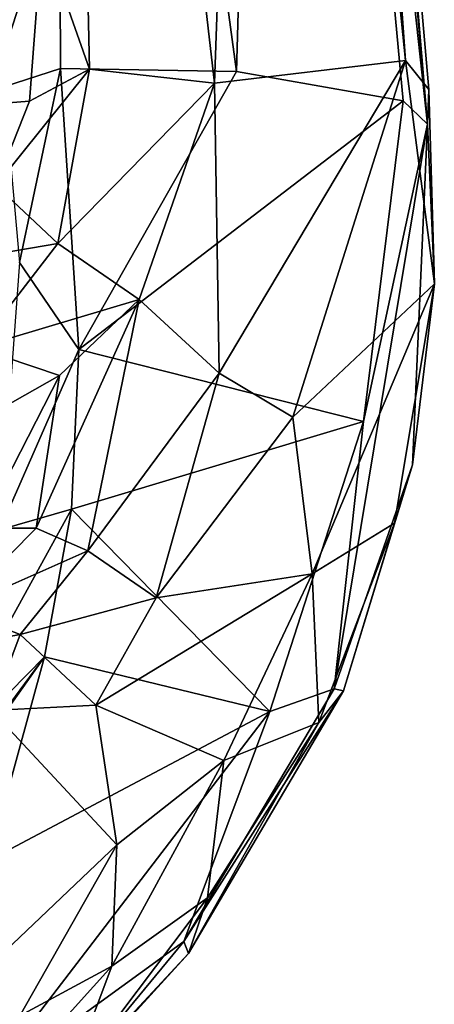
# Model space of a CAD drawing. Units: inches. Extents: x -47 to 61, y -83 to 44.
# Drawn here: x 12 to 14, y -78 to -74 of the extents above; entities that cross this region are included whole.
import ezdxf

# ---------------------------------------------------------------- set-up
doc = ezdxf.new("R2010")
doc.units = ezdxf.units.IN
doc.header["$MEASUREMENT"] = 0
doc.layers.add('SEAT-CRADLE', color=5, linetype='Continuous')

# ---------------------------------------------------------------- blocks, each defined once
blk = doc.blocks.new('1KNN6S_0T')
at = {"layer": 'SEAT-CRADLE'}
for points in [[(-5.8953, -10.3176, 25.5376), (-6.5959, -9.2806, 25.5848), (-5.8503, -10.059, 25.3049)], [(-5.4525, -9.759, 25.9836), (-5.8005, -9.5399, 26.133), (-4.5745, -10.4083, 25.8904)], [(-5.8005, -9.5399, 26.133), (-5.3242, -10.2025, 26.1074), (-4.5745, -10.4083, 25.8904)], [(-5.4525, -9.759, 25.9836), (-4.5745, -10.4083, 25.8904), (-5.0359, -9.9538, 25.8647)], [(-4.5635, -9.9275, 24.2879), (-4.4925, -10.3188, 24.4451), (-4.7723, -10.2128, 24.7119)], [(-4.4006, -10.0803, 23.8048), (-4.4925, -10.3188, 24.4451), (-4.5635, -9.9275, 24.2879)], [(-5.0359, -9.9538, 25.8647), (-4.5745, -10.4083, 25.8904), (-4.031, -10.5075, 25.7888)], [(-5.0359, -9.9538, 25.8647), (-4.031, -10.5075, 25.7888), (-4.1068, -10.242, 25.7261)], [(-5.8953, -10.3176, 25.5376), (-5.8503, -10.059, 25.3049), (-5.2664, -10.6753, 25.3043)], [(-5.2664, -10.6753, 25.3043), (-5.8503, -10.059, 25.3049), (-4.7723, -10.2128, 24.7119)], [(-4.1846, -10.5685, 24.5445), (-4.4925, -10.3188, 24.4451), (-4.4006, -10.0803, 23.8048)], [(-4.1013, -10.3775, 24.1498), (-4.4006, -10.0803, 23.8048), (-4.1008, -10.1752, 23.4591)], [(-4.1846, -10.5685, 24.5445), (-4.4006, -10.0803, 23.8048), (-4.1013, -10.3775, 24.1498)], [(-6.1641, -10.1727, 26.374), (-6.2879, -10.3711, 26.3054), (-5.6217, -10.9214, 26.1044)], [(-6.1641, -10.1727, 26.374), (-4.7762, -11.2392, 25.9152), (-5.3242, -10.2025, 26.1074)], [(-6.1641, -10.1727, 26.374), (-5.6217, -10.9214, 26.1044), (-4.7762, -11.2392, 25.9152)], [(-3.5395, -10.4641, 24.3068), (-4.1013, -10.3775, 24.1498), (-4.1008, -10.1752, 23.4591)], [(-4.1008, -10.1752, 23.4591), (-3.6629, -10.2447, 23.8527), (-3.5395, -10.4641, 24.3068)], [(-3.6629, -10.2447, 23.8527), (-3.4376, -10.16, 23.9877), (-3.5395, -10.4641, 24.3068)], [(-3.5395, -10.4641, 24.3068), (-3.4376, -10.16, 23.9877), (-3.2593, -10.7572, 24.7566)], [(-3.4376, -10.16, 23.9877), (-3.0537, -10.4569, 24.5393), (-3.2593, -10.7572, 24.7566)], [(-3.0874, -10.256, 24.415), (-3.0537, -10.4569, 24.5393), (-3.4376, -10.16, 23.9877)], [(-2.4769, -10.2584, 25.7131), (2.5221, -10.4467, 26.3672), (2.7057, -10.1784, 26.2819)], [(-5.3242, -10.2025, 26.1074), (-4.7762, -11.2392, 25.9152), (-4.5745, -10.4083, 25.8904)], [(-4.7522, -10.5979, 24.9219), (-5.2664, -10.6753, 25.3043), (-4.7723, -10.2128, 24.7119)], [(-4.4925, -10.3188, 24.4451), (-4.7522, -10.5979, 24.9219), (-4.7723, -10.2128, 24.7119)], [(-2.8396, -10.2294, 24.599), (-2.5421, -10.194, 24.8512), (-2.529, -10.3529, 24.7197)], [(-2.529, -10.3529, 24.7197), (-2.5421, -10.194, 24.8512), (-1.9157, -10.4002, 24.851)], [(-2.5421, -10.194, 24.8512), (-1.8971, -10.2611, 25.0248), (-1.9157, -10.4002, 24.851)], [(-6.1865, -10.2277, 25.7914), (-5.7125, -10.6562, 25.6666), (-6.1433, -10.4938, 26.0499)], [(-5.7125, -10.6562, 25.6666), (-6.1865, -10.2277, 25.7914), (-5.8953, -10.3176, 25.5376)], [(-3.443, -10.5353, 25.7398), (-3.1231, -10.3161, 25.7023), (-4.1068, -10.242, 25.7261)], [(-4.1068, -10.242, 25.7261), (-4.031, -10.5075, 25.7888), (-3.443, -10.5353, 25.7398)], [(-3.0874, -10.256, 24.415), (-2.8396, -10.2294, 24.599), (-3.0537, -10.4569, 24.5393)], [(-3.0537, -10.4569, 24.5393), (-2.8396, -10.2294, 24.599), (-2.4117, -10.5738, 24.8038)], [(-2.8396, -10.2294, 24.599), (-2.529, -10.3529, 24.7197), (-2.4117, -10.5738, 24.8038)], [(-3.1231, -10.3161, 25.7023), (-2.4098, -10.4676, 25.7689), (-2.4769, -10.2584, 25.7131)], [(-2.4098, -10.4676, 25.7689), (2.5221, -10.4467, 26.3672), (-2.4769, -10.2584, 25.7131)], [(-5.7125, -10.6562, 25.6666), (-5.8953, -10.3176, 25.5376), (-5.2664, -10.6753, 25.3043)], [(-4.7522, -10.5979, 24.9219), (-4.4925, -10.3188, 24.4451), (-4.3573, -10.8196, 24.948)], [(-4.3573, -10.8196, 24.948), (-4.4925, -10.3188, 24.4451), (-4.1846, -10.5685, 24.5445)], [(-3.1231, -10.3161, 25.7023), (-3.443, -10.5353, 25.7398), (-2.4098, -10.4676, 25.7689)], [(-2.529, -10.3529, 24.7197), (-1.9157, -10.4002, 24.851), (-2.4117, -10.5738, 24.8038)], [(-6.2879, -10.3711, 26.3054), (-6.1433, -10.4938, 26.0499), (-5.6663, -10.9389, 26.0286)], [(-6.2879, -10.3711, 26.3054), (-5.6663, -10.9389, 26.0286), (-5.6217, -10.9214, 26.1044)], [(-4.1846, -10.5685, 24.5445), (-4.1013, -10.3775, 24.1498), (-3.2593, -10.7572, 24.7566)], [(-3.2593, -10.7572, 24.7566), (-4.1013, -10.3775, 24.1498), (-3.5395, -10.4641, 24.3068)], [(-4.5745, -10.4083, 25.8904), (-4.7762, -11.2392, 25.9152), (-4.031, -10.5075, 25.7888)], [(2.4488, -10.4685, 25.5004), (-2.4117, -10.5738, 24.8038), (-1.9157, -10.4002, 24.851)], [(-2.4204, -11.1157, 25.7834), (-2.4098, -10.4676, 25.7689), (-3.443, -10.5353, 25.7398)], [(-3.2593, -10.7572, 24.7566), (-3.0537, -10.4569, 24.5393), (-2.4629, -11.0351, 25.0852)], [(-3.0537, -10.4569, 24.5393), (-2.4117, -10.5738, 24.8038), (-2.4629, -11.0351, 25.0852)], [(2.6999, -11.2182, 26.046), (-2.4629, -11.0351, 25.0852), (2.4488, -10.4685, 25.5004)], [(-2.4629, -11.0351, 25.0852), (-2.4117, -10.5738, 24.8038), (2.4488, -10.4685, 25.5004)], [(-2.4098, -10.4676, 25.7689), (-2.4204, -11.1157, 25.7834), (2.5221, -10.4467, 26.3672)], [(2.5221, -10.4467, 26.3672), (-2.4204, -11.1157, 25.7834), (2.5561, -11.256, 26.3589)], [(-5.4616, -11.0086, 25.7978), (-5.6663, -10.9389, 26.0286), (-6.1433, -10.4938, 26.0499)], [(-6.1433, -10.4938, 26.0499), (-5.7125, -10.6562, 25.6666), (-5.4616, -11.0086, 25.7978)], [(-4.7762, -11.2392, 25.9152), (-3.7084, -11.5844, 25.7437), (-4.031, -10.5075, 25.7888)], [(-4.031, -10.5075, 25.7888), (-3.7084, -11.5844, 25.7437), (-3.443, -10.5353, 25.7398)], [(-3.7084, -11.5844, 25.7437), (-2.5278, -11.7298, 25.7336), (-3.443, -10.5353, 25.7398)], [(-3.443, -10.5353, 25.7398), (-2.5278, -11.7298, 25.7336), (-2.4204, -11.1157, 25.7834)], [(-4.3573, -10.8196, 24.948), (-4.1846, -10.5685, 24.5445), (-3.5307, -11.0526, 25.0077)], [(-3.5307, -11.0526, 25.0077), (-4.1846, -10.5685, 24.5445), (-3.2593, -10.7572, 24.7566)], [(-4.9562, -11.0687, 25.4186), (-5.2664, -10.6753, 25.3043), (-4.7522, -10.5979, 24.9219)], [(-4.7522, -10.5979, 24.9219), (-4.2692, -11.3944, 25.3601), (-4.9562, -11.0687, 25.4186)], [(-4.2692, -11.3944, 25.3601), (-4.7522, -10.5979, 24.9219), (-4.3573, -10.8196, 24.948)], [(-5.4616, -11.0086, 25.7978), (-5.7125, -10.6562, 25.6666), (-4.9562, -11.0687, 25.4186)], [(-4.9562, -11.0687, 25.4186), (-5.7125, -10.6562, 25.6666), (-5.2664, -10.6753, 25.3043)], [(-3.5307, -11.0526, 25.0077), (-3.2593, -10.7572, 24.7566), (-2.4629, -11.0351, 25.0852)], [(-3.6919, -11.3234, 25.1968), (-4.2692, -11.3944, 25.3601), (-4.3573, -10.8196, 24.948)], [(-3.6919, -11.3234, 25.1968), (-4.3573, -10.8196, 24.948), (-3.5307, -11.0526, 25.0077)], [(-5.6217, -10.9214, 26.1044), (-5.6663, -10.9389, 26.0286), (-4.7002, -11.5105, 25.7727)], [(-5.6663, -10.9389, 26.0286), (-5.4616, -11.0086, 25.7978), (-4.8163, -11.4199, 25.6862)], [(-4.7002, -11.5105, 25.7727), (-5.6663, -10.9389, 26.0286), (-4.8163, -11.4199, 25.6862)], [(-5.6217, -10.9214, 26.1044), (-4.7002, -11.5105, 25.7727), (-4.692, -11.4756, 25.8397)], [(-5.6217, -10.9214, 26.1044), (-4.692, -11.4756, 25.8397), (-4.7762, -11.2392, 25.9152)], [(-5.4616, -11.0086, 25.7978), (-4.9562, -11.0687, 25.4186), (-4.8163, -11.4199, 25.6862)], [(-2.3804, -11.7387, 25.5236), (-3.5307, -11.0526, 25.0077), (-2.4629, -11.0351, 25.0852)], [(-2.3804, -11.7387, 25.5236), (-2.4629, -11.0351, 25.0852), (2.6999, -11.2182, 26.046)], [(-4.9562, -11.0687, 25.4186), (-4.2692, -11.3944, 25.3601), (-4.8163, -11.4199, 25.6862)], [(-3.6919, -11.3234, 25.1968), (-3.5307, -11.0526, 25.0077), (-2.3804, -11.7387, 25.5236)], [(2.5561, -11.256, 26.3589), (-2.4204, -11.1157, 25.7834), (-2.5278, -11.7298, 25.7336)], [(2.3744, -11.3991, 26.1983), (-2.3804, -11.7387, 25.5236), (2.6999, -11.2182, 26.046)], [(-4.7762, -11.2392, 25.9152), (-4.692, -11.4756, 25.8397), (-3.7084, -11.5844, 25.7437)], [(2.5561, -11.256, 26.3589), (-2.5278, -11.7298, 25.7336), (-2.6145, -11.8202, 25.6718)], [(-2.6145, -11.8202, 25.6718), (2.923, -11.3261, 26.332), (2.5561, -11.256, 26.3589)], [(-3.2012, -11.845, 25.5924), (-4.2692, -11.3944, 25.3601), (-3.6919, -11.3234, 25.1968)], [(-3.6919, -11.3234, 25.1968), (-2.3804, -11.7387, 25.5236), (-3.2012, -11.845, 25.5924)], [(-2.6145, -11.8202, 25.6718), (2.3744, -11.3991, 26.1983), (2.923, -11.3261, 26.332)], [(-4.2692, -11.3944, 25.3601), (-4.083, -11.6981, 25.5881), (-4.8163, -11.4199, 25.6862)], [(-4.083, -11.6981, 25.5881), (-4.2692, -11.3944, 25.3601), (-3.2012, -11.845, 25.5924)], [(-2.6145, -11.8202, 25.6718), (-2.4864, -11.8245, 25.6184), (2.3744, -11.3991, 26.1983)], [(-2.4864, -11.8245, 25.6184), (-2.3804, -11.7387, 25.5236), (2.3744, -11.3991, 26.1983)], [(-4.8163, -11.4199, 25.6862), (-4.083, -11.6981, 25.5881), (-4.7002, -11.5105, 25.7727)], [(-4.692, -11.4756, 25.8397), (-4.7002, -11.5105, 25.7727), (-3.8684, -11.7641, 25.6659)], [(-2.6145, -11.8202, 25.6718), (-4.692, -11.4756, 25.8397), (-3.8684, -11.7641, 25.6659)], [(-4.692, -11.4756, 25.8397), (-2.6145, -11.8202, 25.6718), (-3.7084, -11.5844, 25.7437)], [(-4.7002, -11.5105, 25.7727), (-4.083, -11.6981, 25.5881), (-3.8684, -11.7641, 25.6659)], [(-3.7084, -11.5844, 25.7437), (-2.6145, -11.8202, 25.6718), (-2.5278, -11.7298, 25.7336)], [(-3.8684, -11.7641, 25.6659), (-4.083, -11.6981, 25.5881), (-3.2012, -11.845, 25.5924)], [(-2.3804, -11.7387, 25.5236), (-2.4864, -11.8245, 25.6184), (-3.2012, -11.845, 25.5924)], [(-3.8684, -11.7641, 25.6659), (-3.2012, -11.845, 25.5924), (-2.6145, -11.8202, 25.6718)], [(-3.2012, -11.845, 25.5924), (-2.4864, -11.8245, 25.6184), (-2.6145, -11.8202, 25.6718)]]:
    blk.add_3dface(points, dxfattribs=at)

msp = doc.modelspace()

# ---------------------------------------------------------------- block references
at = {"rotation": 89.99999999999999}
msp.add_blockref('1KNN6S_0T', (1.8259, -72.2667), dxfattribs=at)

doc.saveas('drawing.dxf')
